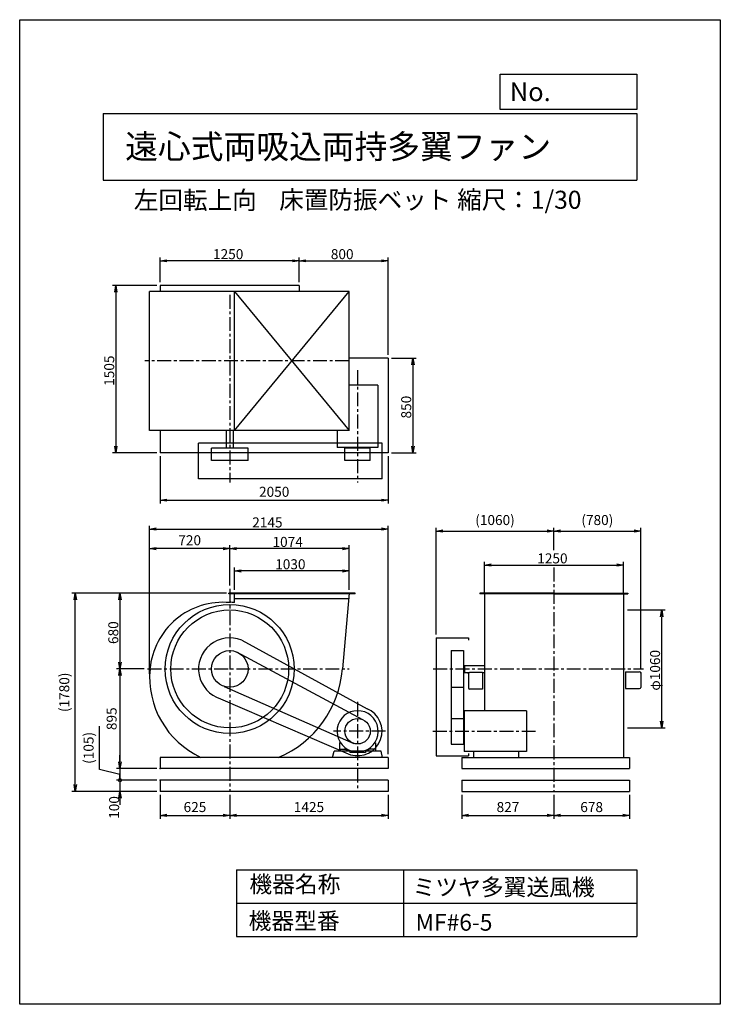
# Model space of a CAD drawing. Extents: x 0 to 6300, y 0 to 8850.
import ezdxf

# ---------------------------------------------------------------- set-up
doc = ezdxf.new("R2010")
doc.units = 0
doc.header["$LTSCALE"] = 100
doc.header["$MEASUREMENT"] = 0
doc.linetypes.add('CENTER', pattern=[2, 1.25, -0.25, 0.25, -0.25])
doc.layers.get('0').update_dxf_attribs({"linetype": 'CONTINUOUS'})
doc.layers.get('DEFPOINTS').update_dxf_attribs({"linetype": 'CONTINUOUS'})
for name, color, linetype in [('1', 4, 'CONTINUOUS'), ('2', 3, 'CENTER'), ('3', 2, 'CONTINUOUS'), ('4', 7, 'CONTINUOUS')]:
    doc.layers.add(name, color=color, linetype=linetype)
doc.styles.get("Standard").update_dxf_attribs({"font": 'simplex.shx', "bigfont": 'extfont.shx'})
doc.dimstyles.new('IGA', dxfattribs={"dimscale": 2, "dimtxt": 3, "dimasz": 2, "dimexe": 1, "dimexo": 0.5, "dimgap": 1, "dimtad": 1, "dimdec": 3, "dimdsep": 46, "dimtxsty": 'STANDARD', "dimsah": 1, "dimcen": 0, "dimadec": 0, "dimazin": 0, "dimtp": 1, "dimtm": 1, "dimtfac": 10, "dimtdec": 3, "dimtofl": 0, "dimtmove": 2, "dimatfit": 3, "dimfxl": 1, "dimtolj": 1, "dimarcsym": 0})
doc.dimstyles.get("Standard").update_dxf_attribs({"dimtxt": 0.18, "dimasz": 0.18, "dimexe": 0.18, "dimexo": 0.0625, "dimgap": 0.09, "dimtad": 0, "dimtih": 1, "dimtoh": 1, "dimdec": 4, "dimzin": 0, "dimdsep": 46, "dimtxsty": 'STANDARD', "dimcen": 0.09, "dimadec": 0, "dimazin": 0, "dimtfac": 1, "dimtdec": 4, "dimtofl": 0, "dimtmove": 0, "dimatfit": 3, "dimfxl": 1, "dimtolj": 1, "dimtzin": 0, "dimarcsym": 0})

# ---------------------------------------------------------------- blocks, each defined once
blk = doc.blocks.new('_OPEN')
at = {"color": 0, "linetype": 'ByBlock'}
for p, q in [((-1, 0.17), (0, 0)), ((0, 0), (-1, -0.17)), ((0, 0), (-1, 0))]:
    blk.add_line(p, q, dxfattribs=at)
blk = doc.blocks.new('*D4')
at = {"linetype": 'ByBlock'}
for p, q in [((1204.2, 1338.1), (1204.2, 1539.2)), ((2174.2, 1509.2), (1264.2, 1509.2)), ((2234.2, 1338.1), (2234.2, 1539.2))]:
    blk.add_line(p, q, dxfattribs=at)
at = {"layer": 'DEFPOINTS', "color": 0, "linetype": 'ByBlock'}
for p in [(1204.2, 1509.2), (1204.2, 1308.1), (2234.2, 1308.1)]:
    blk.add_point(p, dxfattribs=at)
at = {"linetype": 'ByBlock', "xscale": 60, "yscale": 60, "zscale": 60, "rotation": 180}
blk.add_blockref('_OPEN', (1204.2, 1509.2), dxfattribs=at)
at = {"linetype": 'ByBlock', "xscale": 60, "yscale": 60, "zscale": 60}
blk.add_blockref('_OPEN', (2234.2, 1509.2), dxfattribs=at)
at = {"layer": '3'}
blk.add_text('1030', height=90, dxfattribs=at).set_placement((1569.2, 1524.2))
blk = doc.blocks.new('*D5')
at = {"linetype": 'ByBlock'}
for p, q in [((1160.2, 1397.7), (1160.2, 1740)), ((2174.2, 1710), (1220.2, 1710)), ((2234.2, 1338.1), (2234.2, 1740))]:
    blk.add_line(p, q, dxfattribs=at)
at = {"layer": 'DEFPOINTS', "color": 0, "linetype": 'ByBlock'}
for p in [(1160.2, 1710), (1160.2, 1367.7), (2234.2, 1308.1)]:
    blk.add_point(p, dxfattribs=at)
at = {"linetype": 'ByBlock', "xscale": 60, "yscale": 60, "zscale": 60, "rotation": 180}
blk.add_blockref('_OPEN', (1160.2, 1710), dxfattribs=at)
at = {"linetype": 'ByBlock', "xscale": 60, "yscale": 60, "zscale": 60}
blk.add_blockref('_OPEN', (2234.2, 1710), dxfattribs=at)
at = {"layer": '3'}
blk.add_text('1074', height=90, dxfattribs=at).set_placement((1545, 1725))
blk = doc.blocks.new('*D6')
at = {"linetype": 'ByBlock'}
for p, q in [((535.2, 4406), (535.2, 4627.3)), ((1785.2, 4406), (1785.2, 4627.3)), ((1725.2, 4597.3), (595.2, 4597.3))]:
    blk.add_line(p, q, dxfattribs=at)
at = {"layer": 'DEFPOINTS', "color": 0, "linetype": 'ByBlock'}
for p in [(535.2, 4597.3), (535.2, 4376), (1785.2, 4376)]:
    blk.add_point(p, dxfattribs=at)
at = {"linetype": 'ByBlock', "xscale": 60, "yscale": 60, "zscale": 60, "rotation": 180}
blk.add_blockref('_OPEN', (535.2, 4597.3), dxfattribs=at)
at = {"linetype": 'ByBlock', "xscale": 60, "yscale": 60, "zscale": 60}
blk.add_blockref('_OPEN', (1785.2, 4597.3), dxfattribs=at)
at = {"layer": '3'}
blk.add_text('1250', height=90, dxfattribs=at).set_placement((1010.2, 4612.3))
blk = doc.blocks.new('*D8')
at = {"linetype": 'ByBlock'}
for p, q in [((2615.2, 3721), (2837.2, 3721)), ((2807.2, 3661), (2807.2, 2931)), ((2615.2, 2871), (2837.2, 2871))]:
    blk.add_line(p, q, dxfattribs=at)
at = {"layer": 'DEFPOINTS', "color": 0, "linetype": 'ByBlock'}
for p in [(2585.2, 3721), (2585.2, 2871), (2807.2, 2871)]:
    blk.add_point(p, dxfattribs=at)
at = {"linetype": 'ByBlock', "xscale": 60, "yscale": 60, "zscale": 60}
for p, rotation in [((2807.2, 3721), 90), ((2807.2, 2871), 270)]:
    blk.add_blockref('_OPEN', p, dxfattribs=dict(at, rotation=rotation))
at = {"layer": '3'}
blk.add_text('850', height=90, rotation=90, dxfattribs=at).set_placement((2792.2, 3180.3))
blk = doc.blocks.new('*D9')
at = {"linetype": 'ByBlock'}
for p, q in [((505.2, 4376), (106.5, 4376)), ((136.5, 4316), (136.5, 2931)), ((505.2, 2871), (106.5, 2871))]:
    blk.add_line(p, q, dxfattribs=at)
at = {"layer": 'DEFPOINTS', "color": 0, "linetype": 'ByBlock'}
for p in [(535.2, 4376), (136.5, 2871), (535.2, 2871)]:
    blk.add_point(p, dxfattribs=at)
at = {"linetype": 'ByBlock', "xscale": 60, "yscale": 60, "zscale": 60}
for p, rotation in [((136.5, 4376), 90), ((136.5, 2871), 270)]:
    blk.add_blockref('_OPEN', p, dxfattribs=dict(at, rotation=rotation))
at = {"layer": '3'}
blk.add_text('1505', height=90, rotation=90, dxfattribs=at).set_placement((121.5, 3473.5))
blk = doc.blocks.new('*D13')
at = {"linetype": 'ByBlock'}
for p, q in [((4259.1, 1312.4), (4259.1, 1592.1)), ((4319.1, 1562.1), (5449.1, 1562.1)), ((5509.1, 1309.1), (5509.1, 1592.1))]:
    blk.add_line(p, q, dxfattribs=at)
at = {"layer": 'DEFPOINTS', "color": 0, "linetype": 'ByBlock'}
for p in [(5509.1, 1562.1), (4259.1, 1282.4), (5509.1, 1279.1)]:
    blk.add_point(p, dxfattribs=at)
at = {"linetype": 'ByBlock', "xscale": 60, "yscale": 60, "zscale": 60, "rotation": 180}
blk.add_blockref('_OPEN', (4259.1, 1562.1), dxfattribs=at)
at = {"linetype": 'ByBlock', "xscale": 60, "yscale": 60, "zscale": 60}
blk.add_blockref('_OPEN', (5509.1, 1562.1), dxfattribs=at)
at = {"layer": '3'}
blk.add_text('1250', height=90, dxfattribs=at).set_placement((4734.1, 1577.1))
blk = doc.blocks.new('*D14')
at = {"linetype": 'ByBlock'}
for p, q in [((5544.6, 1158.1), (5883.5, 1158.1)), ((5853.5, 158.1), (5853.5, 1098.1)), ((5544.6, 98.1), (5883.5, 98.1))]:
    blk.add_line(p, q, dxfattribs=at)
at = {"layer": 'DEFPOINTS', "color": 0, "linetype": 'ByBlock'}
for p in [(5514.6, 1158.1), (5853.5, 1158.1), (5514.6, 98.1)]:
    blk.add_point(p, dxfattribs=at)
at = {"linetype": 'ByBlock', "xscale": 60, "yscale": 60, "zscale": 60}
for p, rotation in [((5853.5, 1158.1), 90), ((5853.5, 98.1), 270)]:
    blk.add_blockref('_OPEN', p, dxfattribs=dict(at, rotation=rotation))
at = {"layer": '3'}
blk.add_text('φ1060', height=90, rotation=90, dxfattribs=at).set_placement((5838.5, 433.1))
blk = doc.blocks.new('*D15')
at = {"linetype": 'ByBlock'}
for p, q in [((1785.2, 4406), (1785.2, 4627.3)), ((2585.2, 3751), (2585.2, 4627.3)), ((1845.2, 4597.3), (2525.2, 4597.3))]:
    blk.add_line(p, q, dxfattribs=at)
at = {"layer": 'DEFPOINTS', "color": 0, "linetype": 'ByBlock'}
for p in [(2585.2, 4597.3), (1785.2, 4376), (2585.2, 3721)]:
    blk.add_point(p, dxfattribs=at)
at = {"linetype": 'ByBlock', "xscale": 60, "yscale": 60, "zscale": 60, "rotation": 180}
blk.add_blockref('_OPEN', (1785.2, 4597.3), dxfattribs=at)
at = {"linetype": 'ByBlock', "xscale": 60, "yscale": 60, "zscale": 60}
blk.add_blockref('_OPEN', (2585.2, 4597.3), dxfattribs=at)
at = {"layer": '3'}
blk.add_text('800', height=90, dxfattribs=at).set_placement((2069.5, 4612.3))
blk = doc.blocks.new('*D17')
at = {"linetype": 'ByBlock'}
for p, q in [((1130.2, 1308.1), (143.5, 1308.1)), ((173.5, 1248.1), (173.5, 688.1)), ((390.5, 628.1), (143.5, 628.1))]:
    blk.add_line(p, q, dxfattribs=at)
at = {"layer": 'DEFPOINTS', "color": 0, "linetype": 'ByBlock'}
for p in [(1160.2, 1308.1), (173.5, 628.1), (420.5, 628.1)]:
    blk.add_point(p, dxfattribs=at)
at = {"linetype": 'ByBlock', "xscale": 60, "yscale": 60, "zscale": 60}
for p, rotation in [((173.5, 1308.1), 90), ((173.5, 628.1), 270)]:
    blk.add_blockref('_OPEN', p, dxfattribs=dict(at, rotation=rotation))
at = {"layer": '3'}
blk.add_text('680', height=90, rotation=90, dxfattribs=at).set_placement((158.5, 852.3))
blk = doc.blocks.new('*D21')
at = {"linetype": 'ByBlock'}
for p, q in [((440.2, 584.1), (440.2, 1915.1)), ((500.2, 1885.1), (2525.2, 1885.1)), ((2585.2, -137.1), (2585.2, 1915.1))]:
    blk.add_line(p, q, dxfattribs=at)
at = {"layer": 'DEFPOINTS', "color": 0, "linetype": 'ByBlock'}
for p in [(2585.2, 1885.1), (440.2, 554.1), (2585.2, -167.1)]:
    blk.add_point(p, dxfattribs=at)
at = {"linetype": 'ByBlock', "xscale": 60, "yscale": 60, "zscale": 60, "rotation": 180}
blk.add_blockref('_OPEN', (440.2, 1885.1), dxfattribs=at)
at = {"linetype": 'ByBlock', "xscale": 60, "yscale": 60, "zscale": 60}
blk.add_blockref('_OPEN', (2585.2, 1885.1), dxfattribs=at)
at = {"layer": '3'}
blk.add_text('2145', height=90, dxfattribs=at).set_placement((1362.7, 1900.1))
blk = doc.blocks.new('*D29')
at = {"layer": '3', "color": 0, "lineweight": -2}
for p, q in [((3744.1, 3324.2), (3744.1, 4284.1)), ((3804.1, 4254.1), (4744.1, 4254.1)), ((4804.1, 4083.2), (4804.1, 4284.1))]:
    blk.add_line(p, q, dxfattribs=at)
at = {"layer": 'DEFPOINTS', "color": 0}
for p in [(4804.1, 4254.1), (4804.1, 4053.2), (3744.1, 3294.2)]:
    blk.add_point(p, dxfattribs=at)
at = {"layer": '3', "color": 0, "lineweight": -2, "xscale": 60, "yscale": 60, "zscale": 60, "rotation": 180}
blk.add_blockref('_OPEN', (3744.1, 4254.1), dxfattribs=at)
at = {"layer": '3', "color": 0, "lineweight": -2, "xscale": 60, "yscale": 60, "zscale": 60}
blk.add_blockref('_OPEN', (4804.1, 4254.1), dxfattribs=at)
at = {"layer": '3', "color": 0, "insert": (4274.1, 4352.7), "char_height": 90, "attachment_point": 5}
blk.add_mtext('\\A1;(1060)', dxfattribs=at)
blk = doc.blocks.new('*D30')
at = {"layer": '3', "color": 0, "lineweight": -2}
for p, q in [((4804.1, 4083.2), (4804.1, 4284.1)), ((4864.1, 4254.1), (5524.1, 4254.1)), ((5584.1, 3008.4), (5584.1, 4284.1))]:
    blk.add_line(p, q, dxfattribs=at)
at = {"layer": 'DEFPOINTS', "color": 0}
for p in [(5584.1, 4254.1), (4804.1, 4053.2), (5584.1, 2978.4)]:
    blk.add_point(p, dxfattribs=at)
at = {"layer": '3', "color": 0, "lineweight": -2, "xscale": 60, "yscale": 60, "zscale": 60, "rotation": 180}
blk.add_blockref('_OPEN', (4804.1, 4254.1), dxfattribs=at)
at = {"layer": '3', "color": 0, "lineweight": -2, "xscale": 60, "yscale": 60, "zscale": 60}
blk.add_blockref('_OPEN', (5584.1, 4254.1), dxfattribs=at)
at = {"layer": '3', "color": 0, "insert": (5194.1, 4352.7), "char_height": 90, "attachment_point": 5}
blk.add_mtext('\\A1;(780)', dxfattribs=at)
blk = doc.blocks.new('*D32')
at = {"layer": '3', "color": 0, "lineweight": -2}
for p, q in [((1263.5, 4926.3), (1263.5, 4501.6)), ((3313.5, 4926.3), (3313.5, 4501.6)), ((1323.5, 4531.6), (3253.5, 4531.6))]:
    blk.add_line(p, q, dxfattribs=at)
at = {"layer": 'DEFPOINTS', "color": 0}
for p in [(1263.5, 4956.3), (3313.5, 4956.3), (3313.5, 4531.6)]:
    blk.add_point(p, dxfattribs=at)
at = {"layer": '3', "color": 0, "lineweight": -2, "xscale": 60, "yscale": 60, "zscale": 60, "rotation": 180}
blk.add_blockref('_OPEN', (1263.5, 4531.6), dxfattribs=at)
at = {"layer": '3', "color": 0, "lineweight": -2, "xscale": 60, "yscale": 60, "zscale": 60}
blk.add_blockref('_OPEN', (3313.5, 4531.6), dxfattribs=at)
at = {"layer": '3', "color": 0, "insert": (2288.5, 4606.6), "char_height": 90, "attachment_point": 5}
blk.add_mtext('\\A1;2050', dxfattribs=at)
blk = doc.blocks.new('*D33')
at = {"layer": '3', "color": 0, "lineweight": -2}
for p, q in [((1168.5, 2970.2), (1168.5, 4126.1)), ((1828.5, 4096.1), (1228.5, 4096.1)), ((1888.5, 3763.8), (1888.5, 4126.1))]:
    blk.add_line(p, q, dxfattribs=at)
at = {"layer": 'DEFPOINTS', "color": 0}
for p in [(1168.5, 4096.1), (1888.5, 3733.8), (1168.5, 2940.2)]:
    blk.add_point(p, dxfattribs=at)
at = {"layer": '3', "color": 0, "lineweight": -2, "xscale": 60, "yscale": 60, "zscale": 60, "rotation": 180}
blk.add_blockref('_OPEN', (1168.5, 4096.1), dxfattribs=at)
at = {"layer": '3', "color": 0, "lineweight": -2, "xscale": 60, "yscale": 60, "zscale": 60}
blk.add_blockref('_OPEN', (1888.5, 4096.1), dxfattribs=at)
at = {"layer": '3', "color": 0, "insert": (1528.5, 4171.1), "char_height": 90, "attachment_point": 5}
blk.add_mtext('\\A1;720', dxfattribs=at)
blk = doc.blocks.new('*D41')
at = {"layer": '3', "color": 0, "lineweight": -2}
for p, q in [((3977.1, 1884.2), (3977.1, 1668)), ((4804.1, 1884.2), (4804.1, 1668)), ((4037.1, 1698), (4744.1, 1698))]:
    blk.add_line(p, q, dxfattribs=at)
at = {"layer": 'DEFPOINTS', "color": 0}
for p in [(3977.1, 1914.2), (4804.1, 1914.2), (4804.1, 1698)]:
    blk.add_point(p, dxfattribs=at)
at = {"layer": '3', "color": 0, "lineweight": -2, "xscale": 60, "yscale": 60, "zscale": 60, "rotation": 180}
blk.add_blockref('_OPEN', (3977.1, 1698), dxfattribs=at)
at = {"layer": '3', "color": 0, "lineweight": -2, "xscale": 60, "yscale": 60, "zscale": 60}
blk.add_blockref('_OPEN', (4804.1, 1698), dxfattribs=at)
at = {"layer": '3', "color": 0, "insert": (4390.6, 1773), "char_height": 90, "attachment_point": 5}
blk.add_mtext('\\A1;827', dxfattribs=at)
blk = doc.blocks.new('*D42')
at = {"layer": '3', "color": 0, "lineweight": -2}
for p, q in [((4804.1, 1884.2), (4804.1, 1668)), ((5482.1, 1884.2), (5482.1, 1668)), ((4864.1, 1698), (5422.1, 1698))]:
    blk.add_line(p, q, dxfattribs=at)
at = {"layer": 'DEFPOINTS', "color": 0}
for p in [(4804.1, 1914.2), (5482.1, 1914.2), (5482.1, 1698)]:
    blk.add_point(p, dxfattribs=at)
at = {"layer": '3', "color": 0, "lineweight": -2, "xscale": 60, "yscale": 60, "zscale": 60, "rotation": 180}
blk.add_blockref('_OPEN', (4804.1, 1698), dxfattribs=at)
at = {"layer": '3', "color": 0, "lineweight": -2, "xscale": 60, "yscale": 60, "zscale": 60}
blk.add_blockref('_OPEN', (5482.1, 1698), dxfattribs=at)
at = {"layer": '3', "color": 0, "insert": (5143.1, 1773), "char_height": 90, "attachment_point": 5}
blk.add_mtext('\\A1;678', dxfattribs=at)
blk = doc.blocks.new('*D43')
at = {"layer": '3', "color": 0, "lineweight": -2}
for p, q in [((1263.5, 1884), (1263.5, 1668)), ((1888.5, 1884), (1888.5, 1668)), ((1323.5, 1698), (1828.5, 1698))]:
    blk.add_line(p, q, dxfattribs=at)
at = {"layer": 'DEFPOINTS', "color": 0}
for p in [(1263.5, 1914), (1888.5, 1914), (1888.5, 1698)]:
    blk.add_point(p, dxfattribs=at)
at = {"layer": '3', "color": 0, "lineweight": -2, "xscale": 60, "yscale": 60, "zscale": 60, "rotation": 180}
blk.add_blockref('_OPEN', (1263.5, 1698), dxfattribs=at)
at = {"layer": '3', "color": 0, "lineweight": -2, "xscale": 60, "yscale": 60, "zscale": 60}
blk.add_blockref('_OPEN', (1888.5, 1698), dxfattribs=at)
at = {"layer": '3', "color": 0, "insert": (1576, 1773), "char_height": 90, "attachment_point": 5}
blk.add_mtext('\\A1;625', dxfattribs=at)
blk = doc.blocks.new('*D44')
at = {"layer": '3', "color": 0, "lineweight": -2}
for p, q in [((1888.5, 1884), (1888.5, 1668)), ((3313.5, 1884), (3313.5, 1668)), ((1948.5, 1698), (3253.5, 1698))]:
    blk.add_line(p, q, dxfattribs=at)
at = {"layer": 'DEFPOINTS', "color": 0}
for p in [(1888.5, 1914), (3313.5, 1914), (3313.5, 1698)]:
    blk.add_point(p, dxfattribs=at)
at = {"layer": '3', "color": 0, "lineweight": -2, "xscale": 60, "yscale": 60, "zscale": 60, "rotation": 180}
blk.add_blockref('_OPEN', (1888.5, 1698), dxfattribs=at)
at = {"layer": '3', "color": 0, "lineweight": -2, "xscale": 60, "yscale": 60, "zscale": 60}
blk.add_blockref('_OPEN', (3313.5, 1698), dxfattribs=at)
at = {"layer": '3', "color": 0, "insert": (2601, 1773), "char_height": 90, "attachment_point": 5}
blk.add_mtext('\\A1;1425', dxfattribs=at)
blk = doc.blocks.new('*D45')
at = {"layer": '3', "color": 0, "lineweight": -2}
for p, q in [((1118.9, 3014.2), (871.8, 3014.2)), ((901.8, 2954.2), (901.8, 2179.2)), ((1233.5, 2119.2), (871.8, 2119.2))]:
    blk.add_line(p, q, dxfattribs=at)
at = {"layer": 'DEFPOINTS', "color": 0}
for p in [(1148.9, 3014.2), (901.8, 2119.2), (1263.5, 2119.2)]:
    blk.add_point(p, dxfattribs=at)
at = {"layer": '3', "color": 0, "lineweight": -2, "xscale": 60, "yscale": 60, "zscale": 60}
for p, rotation in [((901.8, 3014.2), 90), ((901.8, 2119.2), 270)]:
    blk.add_blockref('_OPEN', p, dxfattribs=dict(at, rotation=rotation))
at = {"layer": '3', "color": 0, "insert": (826.8, 2566.7), "char_height": 90, "attachment_point": 5, "rotation": 90}
blk.add_mtext('\\A1;895', dxfattribs=at)
blk = doc.blocks.new('_DotSmall')
at = {"color": 0, "linetype": 'ByBlock', "const_width": 0.5}
blk.add_lwpolyline([(-0.0625, 0, 1), (0.0625, 0, 1)], format="xyb", close=True, dxfattribs=at)
blk = doc.blocks.new('*D46')
at = {"layer": '3', "color": 0, "lineweight": -2}
for p, q in [((718.1, 2109.7), (718.1, 2499.7)), ((901.8, 2179.2), (901.8, 2239.2)), ((901.8, 2066.7), (718.1, 2109.7)), ((1233.5, 2119.2), (871.8, 2119.2)), ((901.8, 2119.2), (901.8, 2014.2)), ((901.8, 2119.2), (901.8, 2014.2)), ((1233.5, 2014.2), (871.8, 2014.2)), ((901.8, 2014.2), (901.8, 1954.2))]:
    blk.add_line(p, q, dxfattribs=at)
at = {"layer": 'DEFPOINTS', "color": 0}
for p in [(1263.5, 2119.2), (901.8, 2014.2), (1263.5, 2014.2)]:
    blk.add_point(p, dxfattribs=at)
at = {"layer": '3', "color": 0, "lineweight": -2, "xscale": 60, "yscale": 60, "zscale": 60}
for name, p, rotation in [('_OPEN', (901.8, 2119.2), 270), ('_DotSmall', (901.8, 2014.2), 90)]:
    blk.add_blockref(name, p, dxfattribs=dict(at, rotation=rotation))
at = {"layer": '3', "color": 0, "insert": (619.5, 2304.7), "char_height": 90, "attachment_point": 5, "rotation": 90}
blk.add_mtext('\\A1;(105)', dxfattribs=at)
blk = doc.blocks.new('*D47')
at = {"layer": '3', "color": 0, "lineweight": -2}
for p, q in [((901.8, 2014.2), (901.8, 2074.2)), ((1233.5, 2014.2), (871.8, 2014.2)), ((901.8, 2014.2), (901.8, 1914.2)), ((1233.5, 1914.2), (871.8, 1914.2)), ((901.8, 1854.2), (901.8, 1794.2))]:
    blk.add_line(p, q, dxfattribs=at)
at = {"layer": 'DEFPOINTS', "color": 0}
for p in [(1263.5, 2014.2), (901.8, 1914.2), (1263.5, 1914.2)]:
    blk.add_point(p, dxfattribs=at)
at = {"layer": '3', "color": 0, "lineweight": -2, "xscale": 60, "yscale": 60, "zscale": 60}
for name, p, rotation in [('_DotSmall', (901.8, 2014.2), 270), ('_OPEN', (901.8, 1914.2), 90)]:
    blk.add_blockref(name, p, dxfattribs=dict(at, rotation=rotation))
at = {"layer": '3', "color": 0, "insert": (849.4, 1769.2), "char_height": 90, "attachment_point": 5, "rotation": 90}
blk.add_mtext('\\A1;100', dxfattribs=at)
blk = doc.blocks.new('*D48')
at = {"layer": '3', "color": 0, "lineweight": -2}
for p, q in [((1849.5, 3694.2), (469.7, 3694.2)), ((499.7, 1974.2), (499.7, 3634.2)), ((1233.5, 1914.2), (469.7, 1914.2))]:
    blk.add_line(p, q, dxfattribs=at)
at = {"layer": 'DEFPOINTS', "color": 0}
for p in [(499.7, 3694.2), (1879.5, 3694.2), (1263.5, 1914.2)]:
    blk.add_point(p, dxfattribs=at)
at = {"layer": '3', "color": 0, "lineweight": -2, "xscale": 60, "yscale": 60, "zscale": 60}
for p, rotation in [((499.7, 3694.2), 90), ((499.7, 1914.2), 270)]:
    blk.add_blockref('_OPEN', p, dxfattribs=dict(at, rotation=rotation))
at = {"layer": '3', "color": 0, "insert": (401.2, 2804.2), "char_height": 90, "attachment_point": 5, "rotation": 90}
blk.add_mtext('\\A1;(1780)', dxfattribs=at)

msp = doc.modelspace()

# ---------------------------------------------------------------- linework, layer by layer
at = {"layer": '1'}
for p, q in [((2513.49764, 6461.33575), (1263.49764, 6461.33575)), ((1263.49764, 6461.33575), (1263.49764, 6408.33575)), ((2513.49764, 6461.33575), (2513.49764, 6408.33575)), ((2962.49764, 6408.33575), (1168.49764, 6408.33575)), ((1168.49764, 5158.33575), (1168.49764, 6408.33575)), ((1932.49764, 5158.33575), (1932.49764, 6408.33575)), ((1932.49764, 5158.33575), (2962.49764, 6408.33575)), ((1932.49764, 6408.33575), (2962.49764, 5158.33575)), ((2962.49764, 5158.33575), (2962.49764, 6408.33575)), ((3313.49764, 5806.33575), (2962.49764, 5806.33575)), ((3313.49764, 5806.33575), (3313.49764, 4956.33575)), ((3220.99764, 5564.83575), (2962.49764, 5564.83575)), ((3220.99764, 5564.83575), (3220.99764, 5003.33575)), ((2962.49764, 5158.33575), (1168.49764, 5158.33575)), ((1263.49764, 5158.33575), (1263.49764, 4956.33575)), ((1855.99764, 5158.33575), (1855.99764, 4998.33575)), ((1920.99764, 5158.33575), (1920.99764, 4998.33575)), ((2855.99764, 5158.33575), (2855.99764, 5003.33575)), ((3313.49764, 4956.33575), (1263.49764, 4956.33575)), ((3258.49764, 5043.33575), (1608.49764, 5043.33575)), ((1608.49764, 4723.33575), (1608.49764, 5043.33575)), ((1723.39764, 4888.33575), (1723.39764, 4998.33575)), ((2053.59764, 4998.33575), (1723.39764, 4998.33575)), ((2053.59764, 4888.33575), (2053.59764, 4998.33575)), ((3220.99764, 5003.33575), (2855.99764, 5003.33575)), ((2924.19764, 4888.33575), (2924.19764, 4998.33575)), ((3152.79764, 4998.33575), (2924.19764, 4998.33575)), ((3014.49764, 5003.33575), (3014.49764, 4998.33575)), ((3062.49764, 5003.33575), (3062.49764, 4998.33575)), ((3152.79764, 4888.33575), (3152.79764, 4998.33575)), ((3258.49764, 4723.33575), (3258.49764, 5043.33575)), ((2053.59764, 4888.33575), (1723.39764, 4888.33575)), ((3152.79764, 4888.33575), (2924.19764, 4888.33575)), ((3258.49764, 4723.33575), (1608.49764, 4723.33575)), ((3015.49764, 3694.16947), (1879.49764, 3694.16947)), ((1879.49764, 3690.16947), (1879.49764, 3694.16947)), ((3015.49764, 3690.16947), (1879.49764, 3690.16947)), ((1932.49764, 3611.55125), (1932.49764, 3694.16947)), ((2958.01888, 3644.16947), (1932.49764, 3644.16947)), ((2962.49764, 3694.16947), (2901.58656, 3014.16947)), ((3015.49764, 3690.16947), (3015.49764, 3694.16947)), ((4804.08374, 3694.16947), (4139.08374, 3694.16947)), ((4139.08374, 3694.16947), (4139.08374, 3690.16947)), ((4804.08374, 3690.16947), (4139.08374, 3690.16947)), ((4179.08374, 3694.16947), (4179.08374, 3014.16947)), ((4804.08374, 3694.16947), (5469.08374, 3694.16947)), ((4804.08374, 3690.16947), (5469.08374, 3690.16947)), ((5429.08374, 3694.16947), (5429.08374, 3014.16947)), ((5469.08374, 3694.16947), (5469.08374, 3690.16947)), ((3744.08374, 3294.16947), (3744.08374, 2233.97232)), ((3744.08374, 3294.16947), (4036.58374, 3294.16947)), ((4036.58374, 3294.16947), (4036.58374, 3274.16947)), ((1996.35274, 3272.56311), (3123.24093, 2656.9959)), ((1950.94414, 3167.00416), (3081.72983, 2559.78095)), ((3881.08374, 3179.26947), (3991.08374, 3179.26947)), ((3881.08374, 3179.26947), (3881.08374, 2339.67232)), ((3991.08374, 3179.26947), (3991.08374, 2339.67232)), ((3991.08374, 3044.16947), (4001.08374, 3044.16947)), ((4001.08374, 3046.66947), (4179.08374, 3046.66947)), ((4001.08374, 3046.66947), (4001.08374, 2981.66947)), ((4179.08374, 3014.16947), (4179.08374, 2636.47232)), ((5429.08374, 3014.16947), (5429.08374, 2219.16947)), ((3991.08374, 2984.16947), (4001.08374, 2984.16947)), ((4001.08374, 2981.66947), (4043.65269, 2981.66947)), ((4036.08374, 2971.96947), (4036.08374, 2841.96947)), ((4111.78374, 2981.96947), (4046.08374, 2981.96947)), ((4161.08374, 2981.96947), (4111.78374, 2981.96947)), ((4161.08374, 2981.96947), (4161.08374, 2831.96947)), ((4161.08374, 2981.66947), (4179.08374, 2981.66947)), ((5447.08374, 2988.36947), (5447.08374, 2838.36947)), ((5447.08374, 2988.36947), (5496.38374, 2988.36947)), ((5496.38374, 2988.36947), (5574.08374, 2988.36947)), ((5584.08374, 2978.36947), (5584.08374, 2848.36947)), ((1838.95671, 2856.67754), (3004.20007, 2344.93945)), ((3881.08374, 2849.06947), (3991.08374, 2849.06947)), ((5447.08374, 2838.36947), (5496.38374, 2838.36947)), ((5496.38374, 2838.36947), (5574.08374, 2838.36947)), ((1806.49345, 2746.44701), (2974.06578, 2243.61896)), ((4111.78374, 2831.96947), (4046.08374, 2831.96947)), ((4161.08374, 2831.96947), (4111.78374, 2831.96947)), ((3881.08374, 2568.27232), (3991.08374, 2568.27232)), ((4557.58374, 2636.47232), (3996.08374, 2636.47232)), ((3996.08374, 2636.47232), (3996.08374, 2271.47232)), ((4557.58374, 2636.47232), (4557.58374, 2271.47232)), ((3996.08374, 2477.97232), (3991.08374, 2477.97232)), ((3996.08374, 2429.97232), (3991.08374, 2429.97232)), ((2876.49762, 2349.4285), (2882.8816, 2354.12625)), ((2876.49762, 2349.4285), (2876.49762, 2274.16947)), ((2927.67371, 2294.16947), (2932.85346, 2302.30007)), ((3149.32155, 2294.16947), (3144.1418, 2302.30007)), ((3200.49764, 2349.4285), (3194.11367, 2354.12625)), ((3200.49764, 2349.4285), (3200.49764, 2274.16947)), ((3881.08374, 2339.67232), (3991.08374, 2339.67232)), ((3313.49764, 2219.16947), (1263.49764, 2219.16947)), ((1263.49764, 2219.16947), (1263.49764, 2119.16947)), ((2813.49764, 2219.16947), (2828.28239, 2274.16947)), ((2968.49764, 2274.16947), (2828.28239, 2274.16947)), ((2879.49762, 2294.16947), (2932.99762, 2294.16947)), ((2935.99762, 2279.31803), (2945.50434, 2294.24063)), ((2935.99762, 2291.16947), (2935.99762, 2274.16947)), ((2968.49764, 2274.16947), (2968.49764, 2264.16947)), ((3108.49764, 2264.16947), (2968.49764, 2264.16947)), ((2981.49762, 2278.16947), (3095.49764, 2278.16947)), ((3248.91365, 2274.16947), (3108.49764, 2274.16947)), ((3108.49764, 2274.16947), (3108.49764, 2264.16947)), ((3140.99764, 2279.31803), (3131.49093, 2294.24063)), ((3140.99764, 2274.16947), (3140.99764, 2291.16947)), ((3197.49764, 2294.16947), (3143.99764, 2294.16947)), ((3263.49764, 2219.16947), (3248.91365, 2274.16947)), ((3313.49764, 2219.16947), (3313.49764, 2119.16947)), ((3744.08374, 2233.97232), (4036.58374, 2233.97232)), ((3977.08374, 2219.16947), (5482.08374, 2219.16947)), ((3977.08374, 2219.16947), (3977.08374, 2119.16947)), ((4557.58374, 2271.47232), (3996.08374, 2271.47232)), ((4036.58374, 2253.97232), (4036.58374, 2233.97232)), ((4080.0937, 2271.47232), (4080.0937, 2219.16947)), ((4485.78347, 2271.47232), (4485.78347, 2219.16947)), ((5482.08374, 2219.16947), (5482.08374, 2119.16947)), ((3313.49764, 2119.16947), (1263.49764, 2119.16947)), ((3977.08374, 2119.16947), (5482.08374, 2119.16947)), ((3313.49764, 2014.16947), (1263.49764, 2014.16947)), ((1263.49764, 2014.16947), (1263.49764, 1914.16947)), ((3313.49764, 2014.16947), (3313.49764, 1914.16947)), ((3977.08374, 2014.16947), (5482.08374, 2014.16947)), ((3977.08374, 2014.16947), (3977.08374, 1914.16947)), ((5482.08374, 2014.16947), (5482.08374, 1914.16947)), ((3313.49764, 1914.16947), (1263.49764, 1914.16947)), ((3977.08374, 1914.16947), (5482.08374, 1914.16947))]:
    msp.add_line(p, q, dxfattribs=at)
for centre, radius in [((1888.49764, 3014.16947), 580), ((1888.49764, 3014.16947), 530), ((1888.49764, 3014.16947), 165.1), ((3038.49764, 2454.16947), 114.3)]:
    msp.add_circle(centre, radius, dxfattribs=at)
for centre, radius, start, end in [((1827.99764, 2953.66947), 659.5, 84.736504797, 174.736504797), ((1888.49764, 3014.16947), 599, 85.787500922, 90), ((1888.49764, 3014.16947), 280, 67.344042669, 252.970016585), ((1962.49764, 2940.16947), 794, 174.65233025, 245.272670089), ((1962.49764, 3088.16947), 942, 292.673779534, 355.494415473), ((4046.08374, 2971.96947), 10, 90, 180), ((5574.08374, 2978.36947), 10, 0, 90), ((4046.08374, 2841.96947), 10, 180, 270), ((5574.08374, 2848.36947), 10, 270, 0), ((3038.49764, 2454.16947), 220, 252.970016585, 67.344042669), ((3038.49764, 2454.16947), 185, 287.945251, 252.054749), ((2879.49762, 2291.16947), 3, 90, 180), ((2932.99762, 2291.16947), 3, 0, 90), ((3143.99764, 2291.16947), 3, 90, 180), ((3197.49764, 2291.16947), 3, 0, 90)]:
    msp.add_arc(centre, radius, start, end, dxfattribs=at)
for p in [(4036.08374, 2971.96947), (5584.08374, 2978.36947), (1263.49764, 2119.16947), (1263.49764, 2014.16947), (1263.49764, 2014.16947), (1263.49764, 2014.16947), (1263.49764, 2014.16947), (1263.49764, 2014.16947), (1263.49764, 2014.16947), (1263.49764, 2014.16947), (1263.49764, 2014.16947)]:
    msp.add_point(p, dxfattribs=at)
at = {"layer": '2'}
for p, q in [((1888.49764, 6377.25132), (1888.49764, 4689.26351)), ((2962.49764, 5783.33575), (1126.81743, 5783.33575)), ((3038.49764, 5700.37112), (3038.49764, 4691.63787)), ((4804.08374, 3925.21834), (4804.08374, 1914.16947)), ((1888.49764, 3733.826), (1888.49764, 1913.97232)), ((1148.88166, 3014.16947), (2961.67341, 3014.16947)), ((3719.08374, 3014.16947), (5610.16037, 3014.16947)), ((3038.49764, 2717.98514), (3038.49764, 1914.16947)), ((3288.92405, 2454.16947), (2822.41811, 2454.16947)), ((3714.55983, 2453.97232), (4655.76514, 2453.97232))]:
    msp.add_line(p, q, dxfattribs=at)
at = {"layer": '4'}
for p, q in [((0, 0), (0, 8850)), ((0, 8850), (6300, 8850)), ((6300, 8850), (6300, 8850)), ((6300, 8850), (6300, 0)), ((4321.85227, 8043.79075), (4321.85227, 8359.95678)), ((4321.85227, 8359.95678), (5550, 8359.95678)), ((5550, 8359.95678), (5550, 8043.79075)), ((750, 8008.22626), (5550, 8008.22626)), ((750, 8008.22626), (750, 7408.22626)), ((5550, 8043.79075), (4321.85227, 8043.79075)), ((5550, 8008.22626), (5550, 7408.22626)), ((750, 7408.22626), (5550, 7408.22626)), ((1950, 1210.1156), (1950, 610.1156)), ((1950, 1210.1156), (5550, 1210.1156)), ((3450, 1210.1156), (3450, 610.1156)), ((5550, 1210.1156), (5550, 610.1156)), ((1950, 910.1156), (5550, 910.1156)), ((1950, 610.1156), (5550, 610.1156)), ((6300, 0), (0, 0))]:
    msp.add_line(p, q, dxfattribs=at)

# ---------------------------------------------------------------- texts
for s, height, p in [('No.', 168, (4406.90868, 8118.18324)), ('遠心式両吸込両持多翼ファン', 216, (948.50278, 7601.64293)), ('左回転上向', 162, (1026.58931, 7146.95843)), ('床置防振ベット', 162, (2334.16581, 7150.28652)), ('縮尺：1/30', 162, (3933.88819, 7150.28652)), ('機器名称', 150, (2065.50624, 1004.74468)), ('ミツヤ多翼送風機', 150, (3533.03624, 977.83091)), ('機器型番', 150, (2058.77432, 675.05107)), ('MF#6-5', 150, (3559.96349, 661.59435))]:
    msp.add_text(s, height=height, dxfattribs=at).set_placement(p)

# ---------------------------------------------------------------- dimensions: what is measured, and where the dimension line sits
at = {"layer": '3'}
dim = msp.add_linear_dim(base=(1263.49764, 6682.63969), p1=(2513.49764, 6461.33575), p2=(1263.49764, 6461.33575), dimstyle='Standard', override={"dimscale": 30}, dxfattribs=at)
dim.commit()
dim.dimension.update_dxf_attribs({"geometry": '*D6', "text_midpoint": (1888.49764, 6682.63969), "dimtype": 128, "insert": (728.33195, 2085.30415)})
for base, p1, p2, picture, middle, set_off in [((3313.49764, 6682.63969), (2513.49764, 6461.33575), (3313.49764, 5806.33575), '*D15', (2913.49764, 6742.63969), (728.33195, 2085.30415)), ((3313.49764, 4271.18045), (1168.49764, 2940.16947), (3313.49764, 2218.97232), '*D21', (2240.99764, 4331.18045), (728.33195, 2386.10916)), ((1888.49764, 4096.13161), (2962.49764, 3694.16947), (1888.49764, 3753.78545), '*D5', (2425.49764, 4156.13161), (728.33195, 2386.10916)), ((1932.49764, 3895.32956), (2962.49764, 3694.16947), (1932.49764, 3694.16947), '*D4', (2447.49764, 3955.32956), (728.33195, 2386.10916)), ((5429.08374, 3948.16422), (4179.08374, 3668.48378), (5429.08374, 3665.20523), '*D13', (4804.08374, 4008.16422), (-80.02088, 2386.10916))]:
    dim = msp.add_linear_dim(base=base, p1=p1, p2=p2, dimstyle='Standard', override={"dimscale": 30}, dxfattribs=at)
    dim.commit()
    dim.dimension.update_dxf_attribs({"geometry": picture, "text_midpoint": middle, "insert": set_off})
for base, p1, p2, picture, middle, set_off in [((864.8535, 4956.33575), (1263.49764, 6461.33575), (1263.49764, 4956.33575), '*D9', (804.8535, 5708.83575), (728.33195, 2085.30415)), ((901.80377, 3014.16947), (1888.49764, 3694.16947), (1148.88166, 3014.16947), '*D17', (841.80377, 3354.16947), (728.33195, 2386.10916))]:
    dim = msp.add_linear_dim(base=base, p1=p1, p2=p2, angle=270, dimstyle='Standard', override={"dimscale": 30}, dxfattribs=at)
    dim.commit()
    dim.dimension.update_dxf_attribs({"geometry": picture, "text_midpoint": middle, "insert": set_off})
dim = msp.add_linear_dim(base=(3535.54571, 4956.33575), p1=(3313.49764, 5806.33575), p2=(3313.49764, 4956.33575), angle=270, dimstyle='Standard', override={"dimscale": 30}, dxfattribs=at)
dim.commit()
dim.dimension.update_dxf_attribs({"geometry": '*D8', "text_midpoint": (3535.54571, 5381.33575), "dimtype": 128, "insert": (728.33195, 2085.30415)})
for base, p1, p2, override, picture, middle in [((3313.49764, 4531.55861), (1263.49764, 4956.33575), (3313.49764, 4956.33575), {"dimscale": 30, "dimexo": 1, "dimdec": 4, "dimblk1": 'OPEN', "dimblk2": 'OPEN', "dimtdec": 4, "dimtofl": 1, "dimtmove": 0, "dimldrblk": 'OPEN', "dimtzin": 0}, '*D32', (2288.49764, 4606.55861)), ((4804.08374, 4254.13399), (3744.08374, 3294.16947), (4804.08374, 4053.16422), {"dimscale": 30, "dimexo": 1, "dimdec": 4, "dimpost": '(<>)', "dimblk1": 'OPEN', "dimblk2": 'OPEN', "dimtdec": 4, "dimtofl": 1, "dimtmove": 0, "dimldrblk": 'OPEN', "dimtzin": 0}, '*D29', (4274.08374, 4352.70542)), ((5584.08374, 4254.13399), (4804.08374, 4053.16422), (5584.08374, 2978.36947), {"dimscale": 30, "dimexo": 1, "dimdec": 4, "dimpost": '(<>)', "dimblk1": 'OPEN', "dimblk2": 'OPEN', "dimtdec": 4, "dimtofl": 1, "dimtmove": 1, "dimldrblk": 'OPEN', "dimtzin": 0}, '*D30', (5194.08374, 4352.70542)), ((1168.49764, 4096.13161), (1888.49764, 3733.826), (1168.49764, 2940.16947), {"dimscale": 30, "dimexo": 1, "dimdec": 4, "dimblk1": 'OPEN', "dimblk2": 'OPEN', "dimtdec": 4, "dimtofl": 1, "dimtmove": 0, "dimldrblk": 'OPEN', "dimtzin": 0}, '*D33', (1528.49764, 4171.13161)), ((1888.49764, 1697.96274), (1263.49764, 1913.97232), (1888.49764, 1913.97232), {"dimscale": 30, "dimexo": 1, "dimdec": 4, "dimblk1": 'OPEN', "dimblk2": 'OPEN', "dimtdec": 4, "dimtofl": 1, "dimtmove": 0, "dimldrblk": 'OPEN', "dimtzin": 0}, '*D43', (1575.99764, 1772.96274)), ((3313.49764, 1697.96274), (1888.49764, 1913.97232), (3313.49764, 1913.97232), {"dimscale": 30, "dimexo": 1, "dimdec": 4, "dimblk1": 'OPEN', "dimblk2": 'OPEN', "dimtdec": 4, "dimtofl": 1, "dimtmove": 1, "dimldrblk": 'OPEN', "dimtzin": 0}, '*D44', (2600.99764, 1772.96274)), ((4804.08374, 1698.02687), (3977.08374, 1914.16947), (4804.08374, 1914.16947), {"dimscale": 30, "dimexo": 1, "dimdec": 4, "dimblk1": 'OPEN', "dimblk2": 'OPEN', "dimtdec": 4, "dimtofl": 1, "dimtmove": 0, "dimldrblk": 'OPEN', "dimtzin": 0}, '*D41', (4390.58374, 1773.02687)), ((5482.08374, 1698.02687), (4804.08374, 1914.16947), (5482.08374, 1914.16947), {"dimscale": 30, "dimexo": 1, "dimdec": 4, "dimblk1": 'OPEN', "dimblk2": 'OPEN', "dimtdec": 4, "dimtofl": 1, "dimtmove": 1, "dimldrblk": 'OPEN', "dimtzin": 0}, '*D42', (5143.08374, 1773.02687))]:
    dim = msp.add_linear_dim(base=base, p1=p1, p2=p2, dimstyle='IGA', override=override, dxfattribs=at)
    dim.commit()
    dim.dimension.update_dxf_attribs({"geometry": picture, "text_midpoint": middle})
dim = msp.add_linear_dim(base=(499.72912, 3694.16947), p1=(1263.49764, 1914.16947), p2=(1879.49764, 3694.16947), angle=90, text='(<>)', dimstyle='IGA', override={"dimscale": 30, "dimexo": 1, "dimdec": 4, "dimblk1": 'OPEN', "dimblk2": 'OPEN', "dimtdec": 4, "dimtofl": 1, "dimtmove": 0, "dimldrblk": 'OPEN', "dimtzin": 0}, dxfattribs=at)
dim.commit()
dim.dimension.update_dxf_attribs({"geometry": '*D48', "text_midpoint": (401.15769, 2804.16947)})
dim = msp.add_linear_dim(base=(5773.45196, 3544.16947), p1=(5434.58374, 2484.16947), p2=(5434.58374, 3544.16947), angle=90, text='φ<>', dimstyle='Standard', override={"dimscale": 30}, dxfattribs=at)
dim.commit()
dim.dimension.update_dxf_attribs({"geometry": '*D14', "text_midpoint": (5713.45196, 3014.16947), "insert": (-80.02088, 2386.10916)})
dim = msp.add_linear_dim(base=(901.80377, 2119.16947), p1=(1148.88166, 3014.16947), p2=(1263.49764, 2119.16947), angle=90, dimstyle='IGA', override={"dimscale": 30, "dimexo": 1, "dimdec": 4, "dimblk1": 'OPEN', "dimblk2": 'OPEN', "dimtdec": 4, "dimtofl": 1, "dimtmove": 0, "dimldrblk": 'OPEN', "dimtzin": 0}, dxfattribs=at)
dim.commit()
dim.dimension.update_dxf_attribs({"geometry": '*D45', "text_midpoint": (826.80377, 2566.66947)})
dim = msp.add_linear_dim(base=(901.80377, 2014.16947), p1=(1263.49764, 2119.16947), p2=(1263.49764, 2014.16947), angle=90, text='(<>)', dimstyle='IGA', override={"dimscale": 30, "dimexo": 1, "dimdec": 4, "dimblk1": 'OPEN', "dimblk2": 'DotSmall', "dimtdec": 4, "dimtofl": 1, "dimtmove": 1, "dimldrblk": 'OPEN', "dimtzin": 0}, dxfattribs=at)
dim.commit()
dim.dimension.update_dxf_attribs({"geometry": '*D46', "text_midpoint": (718.10287, 2139.74089), "dimtype": 160})
dim = msp.add_linear_dim(base=(901.80377, 1914.16947), p1=(1263.49764, 2014.16947), p2=(1263.49764, 1914.16947), angle=90, dimstyle='IGA', override={"dimscale": 30, "dimexo": 1, "dimdec": 4, "dimblk1": 'DotSmall', "dimblk2": 'OPEN', "dimtdec": 4, "dimtofl": 1, "dimtmove": 1, "dimldrblk": 'OPEN', "dimtzin": 0}, dxfattribs=at)
dim.commit()
dim.dimension.update_dxf_attribs({"geometry": '*D47', "text_midpoint": (924.40145, 1769.1506), "dimtype": 160})

doc.saveas('drawing.dxf')
